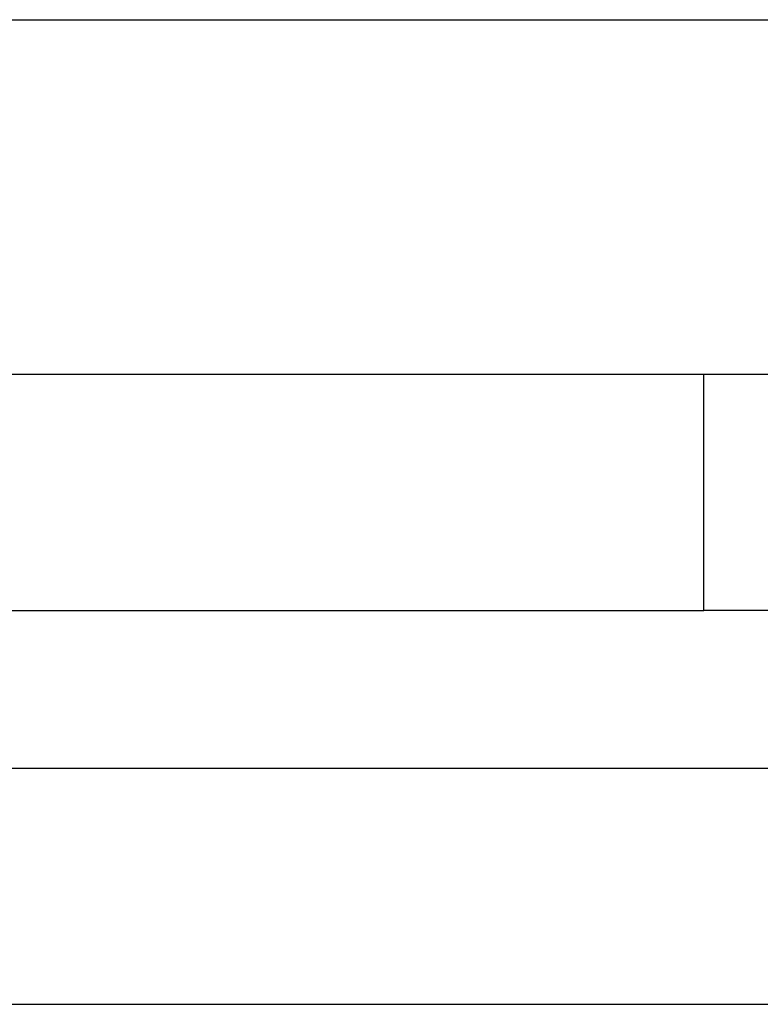
# Model space of a CAD drawing. Units: inches. Extents: x -219 to 429, y 28 to 269.
# Drawn here: x 342 to 380, y 42 to 92 of the extents above; entities that cross this region are included whole.
import ezdxf

# ---------------------------------------------------------------- set-up
doc = ezdxf.new("R2010")
doc.units = ezdxf.units.IN
doc.header["$MEASUREMENT"] = 0

# ---------------------------------------------------------------- blocks, each defined once
blk = doc.blocks.new('block 202')
at = {"color": 179, "lineweight": 25, "true_color": 0x1c1c1b}
blk.add_open_spline([(392.628, 61.541), (387.461, 61.541), (382.294, 61.541), (377.128, 61.541)], degree=3, dxfattribs=at)
blk = doc.blocks.new('block 203')
at = {"color": 179, "lineweight": 25, "true_color": 0x1c1c1b}
blk.add_open_spline([(377.128, 73.541), (382.294, 73.541), (387.461, 73.541), (392.628, 73.541)], degree=3, dxfattribs=at)
blk = doc.blocks.new('block 206')
at = {"color": 179, "lineweight": 25, "true_color": 0x1c1c1b}
blk.add_open_spline([(-166.872, 61.541), (14.461, 61.541), (195.794, 61.541), (377.128, 61.541)], degree=3, dxfattribs=at)
blk = doc.blocks.new('block 207')
at = {"color": 179, "lineweight": 25, "true_color": 0x1c1c1b}
blk.add_open_spline([(-182.373, 41.541), (9.294, 41.541), (200.961, 41.541), (392.628, 41.541)], degree=3, dxfattribs=at)
blk = doc.blocks.new('block 208')
at = {"color": 179, "lineweight": 25, "true_color": 0x1c1c1b}
blk.add_open_spline([(-182.373, 91.541), (9.294, 91.541), (200.961, 91.541), (392.628, 91.541)], degree=3, dxfattribs=at)
blk = doc.blocks.new('block 1354')
at = {"color": 179, "lineweight": 25, "true_color": 0x1c1c1b}
blk.add_open_spline([(377.128, 61.541), (377.128, 61.572), (377.128, 73.51), (377.128, 73.541)], degree=3, dxfattribs=at)
blk = doc.blocks.new('block 1355')
at = {"color": 179, "lineweight": 25, "true_color": 0x1c1c1b}
blk.add_open_spline([(-166.872, 73.541), (14.461, 73.541), (195.794, 73.541), (377.128, 73.541)], degree=3, dxfattribs=at)
blk = doc.blocks.new('block 1357')
at = {"color": 179, "lineweight": 25, "true_color": 0x1c1c1b}
blk.add_open_spline([(-182.372, 53.541), (9.295, 53.541), (200.961, 53.541), (392.628, 53.541)], degree=3, dxfattribs=at)

msp = doc.modelspace()

# ---------------------------------------------------------------- block references
for name in ['block 208', 'block 1355', 'block 203', 'block 1354', 'block 206', 'block 202', 'block 1357', 'block 207']:
    msp.add_blockref(name, (0, 0))

doc.saveas('drawing.dxf')
